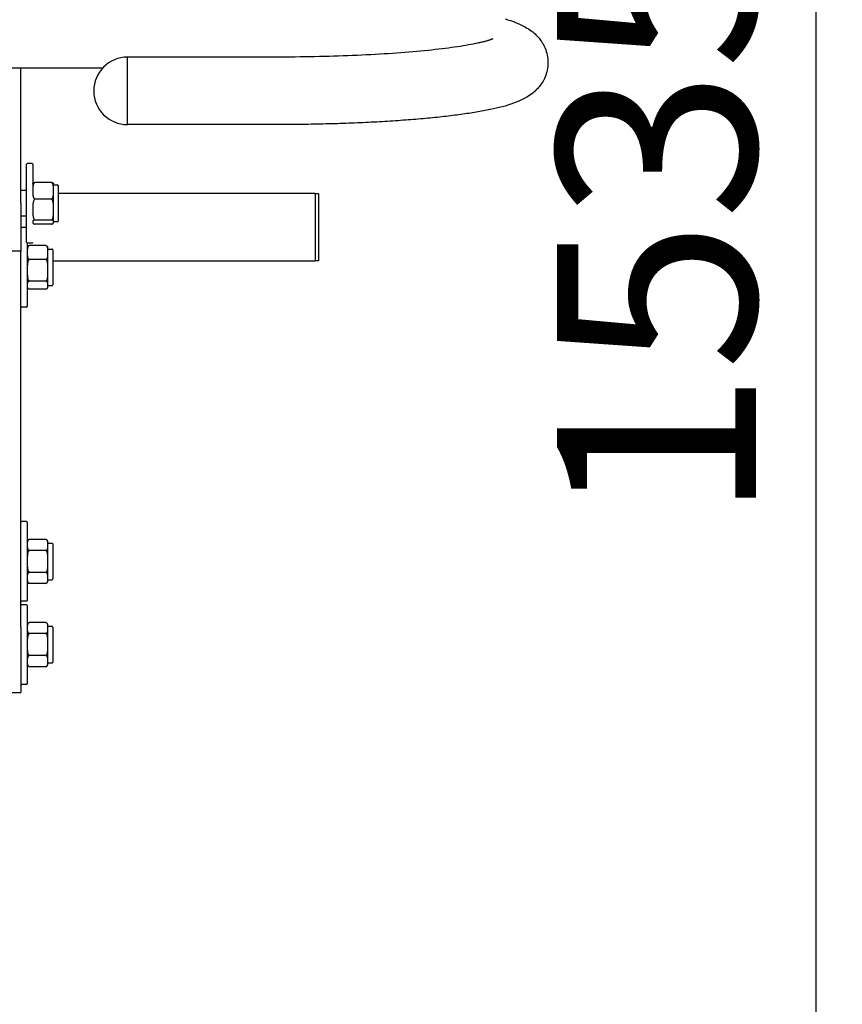
# Model space of a CAD drawing. Units: millimetres. Extents: x 39277 to 43445, y 18237 to 21621.
# Drawn here: x 41613 to 42130, y 20011 to 20630 of the extents above; entities that cross this region are included whole.
import ezdxf

# ---------------------------------------------------------------- set-up
doc = ezdxf.new("R2010")
doc.units = ezdxf.units.MM
doc.layers.add('Widoczne (ISO)', color=7, linetype='Continuous', lineweight=50)
doc.styles.get("Standard").update_dxf_attribs({"font": 'arial.ttf'})
doc.dimstyles.new('500', dxfattribs={"dimtxt": 125, "dimasz": 100, "dimexe": 1.25, "dimexo": 0.625, "dimgap": 20, "dimtad": 1, "dimdec": 0, "dimrnd": 5, "dimtxsty": 'Standard', "dimcen": 2.5, "dimadec": 0, "dimazin": 0, "dimtfac": 1, "dimtdec": 0, "dimtmove": 1, "dimatfit": 3, "dimfxl": 0, "dimarcsym": 0})

# ---------------------------------------------------------------- blocks, each defined once
blk = doc.blocks.new('*D2')
at = {"color": 0, "lineweight": -2, "transparency": 16777216}
for p, q in [((42013.25, 21271.29), (42114.5, 21271.29)), ((42113.25, 21171.29), (42113.25, 19836.82)), ((42013.25, 19736.82), (42114.5, 19736.82))]:
    blk.add_line(p, q, dxfattribs=at)
at = {"color": 0, "transparency": 16777216}
for points in [[(42096.59, 21171.29), (42129.92, 21171.29), (42113.25, 21271.29)], [(42096.59, 19836.82), (42129.92, 19836.82), (42113.25, 19736.82)]]:
    blk.add_solid(points, dxfattribs=at)
at = {"layer": 'Defpoints', "color": 0, "transparency": 16777216}
for p in [(41825.92, 21271.29), (41570.73, 19736.82), (42113.25, 19736.82)]:
    blk.add_point(p, dxfattribs=at)
at = {"color": 0, "transparency": 16777216, "insert": (42029.39, 20504.06), "char_height": 125, "attachment_point": 5, "rotation": 90}
blk.add_mtext('1535', dxfattribs=at)
blk = doc.blocks.new('*D3')
at = {"color": 0, "lineweight": -2, "transparency": 16777216}
for p, q in [((41082.62, 19489.41), (41082.62, 19388.16)), ((41944.76, 19489.41), (41944.76, 19388.16)), ((41844.76, 19389.41), (41182.62, 19389.41))]:
    blk.add_line(p, q, dxfattribs=at)
at = {"color": 0, "transparency": 16777216}
for points in [[(41182.62, 19406.08), (41182.62, 19372.75), (41082.62, 19389.41)], [(41844.76, 19406.08), (41844.76, 19372.75), (41944.76, 19389.41)]]:
    blk.add_solid(points, dxfattribs=at)
at = {"layer": 'Defpoints', "color": 0, "transparency": 16777216}
for p in [(41082.62, 21212.64), (41944.76, 20606.05), (41082.62, 19389.41)]:
    blk.add_point(p, dxfattribs=at)
at = {"color": 0, "transparency": 16777216, "insert": (41513.69, 19473.24), "char_height": 125, "attachment_point": 5}
blk.add_mtext('860', dxfattribs=at)
blk = doc.blocks.new('*D4')
at = {"color": 0, "lineweight": -2, "transparency": 16777216}
for p, q in [((41202.77, 19660.78), (41202.77, 19559.53)), ((41944.94, 19660.78), (41944.94, 19559.53)), ((41844.94, 19560.78), (41302.77, 19560.78))]:
    blk.add_line(p, q, dxfattribs=at)
at = {"color": 0, "transparency": 16777216}
for points in [[(41302.77, 19577.45), (41302.77, 19544.11), (41202.77, 19560.78)], [(41844.94, 19577.45), (41844.94, 19544.11), (41944.94, 19560.78)]]:
    blk.add_solid(points, dxfattribs=at)
at = {"layer": 'Defpoints', "color": 0, "transparency": 16777216}
for p in [(41202.77, 20606.05), (41944.94, 20602.46), (41202.77, 19560.78)]:
    blk.add_point(p, dxfattribs=at)
at = {"color": 0, "transparency": 16777216, "insert": (41573.86, 19644.6), "char_height": 125, "attachment_point": 5}
blk.add_mtext('740', dxfattribs=at)

msp = doc.modelspace()

# ---------------------------------------------------------------- linework, layer by layer
at = {"layer": 'Widoczne (ISO)', "lineweight": 25}
for p, q in [((41680.77, 20564.06), (41680.77, 20606.46)), ((41680.77, 20564.06), (41680.77, 20606.46)), ((41773.77, 20606.46), (41680.77, 20606.46)), ((41482.33, 20599.66), (41665.21, 20599.66)), ((41613.77, 20514.64), (41613.77, 20599.66)), ((41773.77, 20564.06), (41680.77, 20564.06)), ((41617.27, 20490.14), (41617.27, 20539.14)), ((41620.77, 20539.64), (41617.77, 20539.64)), ((41621.27, 20539.14), (41621.27, 20519.21)), ((41633.01, 20527.72), (41622.52, 20527.72)), ((41634.27, 20522.47), (41634.27, 20526.64)), ((41634.27, 20526.14), (41636.77, 20526.14)), ((41637.27, 20525.64), (41637.27, 20503.64)), ((41617.27, 20522.64), (41613.77, 20522.64)), ((41634.27, 20510.68), (41634.27, 20522.47)), ((41798.77, 20520.77), (41637.27, 20520.77)), ((41798.77, 20520.77), (41798.77, 20478.37)), ((41800.77, 20520.57), (41798.77, 20520.57)), ((41800.77, 20520.57), (41800.77, 20478.57)), ((41613.77, 20514.64), (41613.77, 20484.64)), ((41633.01, 20517.22), (41622.52, 20517.22)), ((41634.27, 20502.85), (41634.27, 20510.68)), ((41617.27, 20506.64), (41613.77, 20506.64)), ((41633.01, 20504.14), (41622.52, 20504.14)), ((41633.01, 20501.56), (41622.52, 20501.56)), ((41634.27, 20503.14), (41636.77, 20503.14)), ((41634.27, 20502.64), (41634.27, 20502.85)), ((41617.27, 20499.42), (41614.27, 20499.42)), ((41620.77, 20489.64), (41617.77, 20489.64)), ((41617.77, 20489.64), (41617.77, 20449.92)), ((41613.77, 20484.64), (41603.77, 20484.64)), ((41613.77, 20248.42), (41613.77, 20484.64)), ((41629.51, 20488.09), (41619.02, 20488.09)), ((41630.77, 20483.7), (41630.77, 20486.42)), ((41630.77, 20485.92), (41633.27, 20485.92)), ((41630.77, 20472.47), (41630.77, 20483.7)), ((41633.77, 20485.42), (41633.77, 20463.42)), ((41629.51, 20479.31), (41619.02, 20479.31)), ((41798.77, 20478.37), (41633.77, 20478.37)), ((41800.77, 20478.57), (41798.77, 20478.57)), ((41630.77, 20463.19), (41630.77, 20472.47)), ((41629.51, 20465.64), (41619.02, 20465.64)), ((41629.51, 20460.74), (41619.02, 20460.74)), ((41630.77, 20462.42), (41630.77, 20463.19)), ((41630.77, 20462.92), (41633.27, 20462.92)), ((41617.27, 20449.42), (41614.27, 20449.42)), ((41617.27, 20314.64), (41614.27, 20314.64)), ((41617.77, 20314.14), (41617.77, 20265.14)), ((41629.51, 20303.5), (41619.02, 20303.5)), ((41630.77, 20300.03), (41630.77, 20301.64)), ((41630.77, 20301.14), (41633.27, 20301.14)), ((41630.77, 20289.64), (41630.77, 20300.03)), ((41633.77, 20300.64), (41633.77, 20278.64)), ((41629.51, 20296.57), (41619.02, 20296.57)), ((41630.77, 20279.25), (41630.77, 20289.64)), ((41629.51, 20282.71), (41619.02, 20282.71)), ((41630.77, 20277.64), (41630.77, 20279.25)), ((41630.77, 20278.14), (41633.27, 20278.14)), ((41629.51, 20275.78), (41619.02, 20275.78)), ((41617.27, 20264.64), (41614.27, 20264.64)), ((41617.27, 20262.36), (41614.27, 20262.36)), ((41617.77, 20261.86), (41617.77, 20212.86)), ((41613.77, 20248.42), (41613.77, 20207.36)), ((41629.51, 20251.22), (41619.02, 20251.22)), ((41630.77, 20247.75), (41630.77, 20249.36)), ((41630.77, 20248.86), (41633.27, 20248.86)), ((41630.77, 20237.36), (41630.77, 20247.75)), ((41633.77, 20248.36), (41633.77, 20226.36)), ((41629.51, 20244.29), (41619.02, 20244.29)), ((41630.77, 20226.97), (41630.77, 20237.36)), ((41629.51, 20230.43), (41619.02, 20230.43)), ((41619.02, 20223.5), (41619.02, 20223.5)), ((41629.51, 20223.5), (41619.02, 20223.5)), ((41629.51, 20223.5), (41629.51, 20223.5)), ((41630.77, 20225.36), (41630.77, 20226.97)), ((41630.77, 20225.86), (41633.27, 20225.86)), ((41617.27, 20212.36), (41614.27, 20212.36)), ((41603.77, 20207.36), (41613.77, 20207.36))]:
    msp.add_line(p, q, dxfattribs=at)
at = {"layer": 'Widoczne (ISO)', "lineweight": 25, "flags": 128}
for points in [[(41918, 20630.49), (41919.77, 20629.97), (41921.5, 20629.4), (41923.22, 20628.79), (41924.93, 20628.12), (41926.62, 20627.39), (41928.32, 20626.59), (41929.17, 20626.16), (41930.02, 20625.71), (41930.88, 20625.24), (41931.75, 20624.75), (41932.64, 20624.22), (41933.56, 20623.64), (41934.49, 20623), (41934.96, 20622.65), (41935.43, 20622.27), (41935.91, 20621.88), (41936.39, 20621.46), (41936.88, 20621.02), (41937.37, 20620.55), (41937.86, 20620.05), (41938.36, 20619.51), (41938.86, 20618.95), (41939.36, 20618.35), (41939.87, 20617.72), (41940.37, 20617.04), (41940.88, 20616.32), (41941.37, 20615.55), (41941.86, 20614.73), (41942.32, 20613.87), (41942.77, 20612.96), (41943.18, 20612.01), (41943.57, 20611.02), (41943.92, 20609.99), (41944.22, 20608.91), (41944.48, 20607.79), (41944.69, 20606.64), (41944.84, 20605.46), (41944.93, 20604.27), (41944.95, 20603.06), (41944.92, 20601.86), (41944.83, 20600.67), (41944.69, 20599.49), (41944.48, 20598.33), (41944.22, 20597.21), (41943.91, 20596.13), (41943.56, 20595.09), (41943.18, 20594.09), (41942.76, 20593.14), (41942.31, 20592.23), (41941.85, 20591.37), (41941.37, 20590.56), (41940.87, 20589.8), (41940.37, 20589.08), (41939.87, 20588.41), (41939.37, 20587.78), (41938.86, 20587.18), (41938.35, 20586.63), (41937.85, 20586.1), (41937.34, 20585.61), (41936.84, 20585.14), (41936.35, 20584.7), (41935.87, 20584.29), (41935.39, 20583.89), (41934.45, 20583.17), (41933.53, 20582.51), (41932.63, 20581.91), (41931.75, 20581.37), (41930.88, 20580.87), (41930.03, 20580.41), (41929.18, 20579.98), (41928.35, 20579.58), (41926.67, 20578.81), (41924.99, 20578.11), (41923.29, 20577.45), (41921.58, 20576.84), (41919.83, 20576.27), (41918.06, 20575.73), (41916.25, 20575.23), (41914.4, 20574.76), (41912.51, 20574.32), (41910.56, 20573.89), (41908.57, 20573.48), (41906.51, 20573.08), (41905.45, 20572.88), (41904.38, 20572.69), (41903.3, 20572.49), (41902.19, 20572.3), (41901.07, 20572.1), (41899.93, 20571.91), (41898.77, 20571.72), (41897.6, 20571.53), (41896.41, 20571.34), (41895.2, 20571.15), (41893.98, 20570.97), (41892.74, 20570.79), (41891.49, 20570.61), (41890.23, 20570.43), (41888.95, 20570.26), (41887.65, 20570.09), (41886.34, 20569.92), (41885.01, 20569.75), (41883.67, 20569.58), (41882.32, 20569.42), (41880.95, 20569.26), (41879.56, 20569.1), (41878.17, 20568.95), (41876.76, 20568.79), (41875.33, 20568.64), (41873.89, 20568.49), (41872.44, 20568.35), (41870.97, 20568.2), (41869.49, 20568.06), (41868, 20567.92), (41866.5, 20567.78), (41864.98, 20567.65), (41863.45, 20567.51), (41861.9, 20567.38), (41860.35, 20567.26), (41858.78, 20567.13), (41857.2, 20567.01), (41855.6, 20566.88), (41854, 20566.77), (41852.39, 20566.65), (41850.76, 20566.54), (41849.12, 20566.42), (41847.47, 20566.31), (41845.82, 20566.21), (41844.15, 20566.1), (41842.47, 20566), (41840.78, 20565.9), (41839.09, 20565.81), (41837.38, 20565.71), (41835.66, 20565.62), (41833.94, 20565.53), (41832.21, 20565.44), (41830.47, 20565.36), (41828.72, 20565.28), (41826.96, 20565.2), (41825.2, 20565.12), (41823.43, 20565.05), (41821.65, 20564.98), (41819.86, 20564.91), (41818.07, 20564.84), (41816.27, 20564.78), (41814.47, 20564.72), (41812.66, 20564.66), (41810.84, 20564.61), (41809.02, 20564.55), (41807.2, 20564.5), (41805.37, 20564.46), (41803.53, 20564.41), (41801.69, 20564.37), (41799.85, 20564.33), (41798, 20564.29), (41796.15, 20564.26), (41794.3, 20564.23), (41792.44, 20564.2), (41790.58, 20564.17), (41788.72, 20564.15), (41786.85, 20564.13), (41784.99, 20564.11), (41783.12, 20564.1), (41781.25, 20564.09), (41779.38, 20564.08), (41777.51, 20564.07), (41775.64, 20564.07), (41773.77, 20564.06)], [(41910.23, 20617.92), (41910.22, 20617.91), (41910.16, 20617.88), (41910.07, 20617.84), (41909.95, 20617.79), (41909.79, 20617.72), (41909.61, 20617.65), (41909.4, 20617.57), (41909.15, 20617.48), (41908.89, 20617.38), (41908.59, 20617.28), (41908.27, 20617.18), (41907.92, 20617.06), (41907.55, 20616.95), (41907.15, 20616.82), (41906.73, 20616.7), (41906.29, 20616.57), (41905.82, 20616.44), (41905.34, 20616.31), (41904.83, 20616.18), (41904.3, 20616.04), (41903.76, 20615.9), (41903.19, 20615.77), (41902.61, 20615.63), (41902, 20615.49), (41901.38, 20615.35), (41900.74, 20615.21), (41899.4, 20614.93), (41898, 20614.65), (41896.52, 20614.37), (41894.98, 20614.09), (41893.37, 20613.8), (41891.7, 20613.52), (41889.97, 20613.25), (41888.18, 20612.97), (41886.33, 20612.7), (41884.43, 20612.43), (41882.47, 20612.17), (41880.45, 20611.91), (41878.38, 20611.66), (41876.27, 20611.41), (41874.1, 20611.16), (41871.88, 20610.92), (41869.62, 20610.68), (41867.31, 20610.45), (41864.95, 20610.22), (41862.55, 20610), (41860.11, 20609.78), (41857.63, 20609.58), (41855.11, 20609.37), (41852.55, 20609.17), (41849.95, 20608.98), (41847.31, 20608.8), (41844.65, 20608.62), (41841.95, 20608.45), (41839.21, 20608.28), (41836.45, 20608.13), (41833.66, 20607.97), (41830.83, 20607.83), (41827.99, 20607.69), (41825.12, 20607.56), (41822.22, 20607.44), (41819.3, 20607.32), (41816.36, 20607.21), (41813.4, 20607.11), (41810.42, 20607.01), (41807.43, 20606.93), (41804.42, 20606.85), (41801.39, 20606.77), (41798.36, 20606.71), (41795.31, 20606.65), (41792.25, 20606.6), (41789.18, 20606.56), (41786.11, 20606.53), (41783.03, 20606.5), (41779.94, 20606.48), (41776.86, 20606.47), (41773.77, 20606.46)], [(41622.52, 20527.72), (41622.3, 20527.56), (41622.12, 20527.39), (41621.97, 20527.19), (41621.83, 20526.98), (41621.72, 20526.76), (41621.63, 20526.55), (41621.56, 20526.34), (41621.5, 20526.13), (41621.45, 20525.91), (41621.4, 20525.68), (41621.37, 20525.46), (41621.34, 20525.23), (41621.32, 20525), (41621.3, 20524.76), (41621.29, 20524.53), (41621.28, 20524.3), (41621.27, 20524.06), (41621.27, 20523.83), (41621.27, 20523.6), (41621.27, 20523.36), (41621.27, 20523.14), (41621.27, 20522.91), (41621.27, 20522.69), (41621.27, 20522.47)], [(41621.28, 20526.85), (41621.28, 20526.89), (41621.29, 20526.93), (41621.3, 20526.97), (41621.31, 20527.01), (41621.32, 20527.05), (41621.33, 20527.09), (41621.35, 20527.13), (41621.37, 20527.17), (41621.39, 20527.21), (41621.42, 20527.24), (41621.45, 20527.28), (41621.49, 20527.32), (41621.53, 20527.36), (41621.57, 20527.39), (41621.62, 20527.43), (41621.68, 20527.46), (41621.74, 20527.5), (41621.82, 20527.53), (41621.91, 20527.57), (41622.01, 20527.6), (41622.11, 20527.64), (41622.23, 20527.67), (41622.37, 20527.7), (41622.52, 20527.72)], [(41633.01, 20527.72), (41633.17, 20527.7), (41633.3, 20527.67), (41633.42, 20527.64), (41633.53, 20527.6), (41633.63, 20527.57), (41633.71, 20527.53), (41633.79, 20527.5), (41633.86, 20527.46), (41633.91, 20527.43), (41633.96, 20527.39), (41634.01, 20527.36), (41634.05, 20527.32), (41634.08, 20527.28), (41634.11, 20527.24), (41634.14, 20527.21), (41634.16, 20527.17), (41634.18, 20527.13), (41634.2, 20527.09), (41634.22, 20527.05), (41634.23, 20527.01), (41634.24, 20526.97), (41634.24, 20526.93), (41634.25, 20526.89), (41634.26, 20526.85)], [(41634.27, 20522.47), (41634.27, 20522.69), (41634.27, 20522.91), (41634.27, 20523.14), (41634.27, 20523.36), (41634.27, 20523.6), (41634.26, 20523.83), (41634.26, 20524.06), (41634.25, 20524.3), (41634.24, 20524.53), (41634.23, 20524.76), (41634.22, 20525), (41634.19, 20525.23), (41634.17, 20525.46), (41634.13, 20525.68), (41634.09, 20525.91), (41634.04, 20526.13), (41633.97, 20526.34), (41633.9, 20526.55), (41633.81, 20526.76), (41633.7, 20526.98), (41633.57, 20527.19), (41633.41, 20527.39), (41633.23, 20527.56), (41633.01, 20527.72)], [(41621.27, 20522.47), (41621.27, 20522.25), (41621.27, 20522.03), (41621.27, 20521.81), (41621.27, 20521.58), (41621.27, 20521.35), (41621.27, 20521.12), (41621.27, 20520.88), (41621.28, 20520.65), (41621.29, 20520.41), (41621.3, 20520.18), (41621.32, 20519.95), (41621.34, 20519.72), (41621.37, 20519.49), (41621.4, 20519.26), (41621.45, 20519.04), (41621.5, 20518.82), (41621.56, 20518.6), (41621.63, 20518.39), (41621.72, 20518.18), (41621.83, 20517.97), (41621.97, 20517.76), (41622.12, 20517.56), (41622.3, 20517.38), (41622.52, 20517.22)], [(41633.01, 20517.22), (41633.23, 20517.38), (41633.41, 20517.56), (41633.57, 20517.76), (41633.7, 20517.97), (41633.81, 20518.18), (41633.9, 20518.39), (41633.97, 20518.6), (41634.04, 20518.82), (41634.09, 20519.04), (41634.13, 20519.26), (41634.17, 20519.49), (41634.19, 20519.72), (41634.22, 20519.95), (41634.23, 20520.18), (41634.24, 20520.41), (41634.25, 20520.65), (41634.26, 20520.88), (41634.26, 20521.12), (41634.27, 20521.35), (41634.27, 20521.58), (41634.27, 20521.81), (41634.27, 20522.03), (41634.27, 20522.25), (41634.27, 20522.47)], [(41622.52, 20517.22), (41622.3, 20517.02), (41622.12, 20516.8), (41621.97, 20516.56), (41621.83, 20516.3), (41621.72, 20516.03), (41621.63, 20515.77), (41621.56, 20515.51), (41621.5, 20515.24), (41621.45, 20514.96), (41621.4, 20514.69), (41621.37, 20514.4), (41621.34, 20514.12), (41621.32, 20513.83), (41621.3, 20513.54), (41621.29, 20513.25), (41621.28, 20512.95), (41621.27, 20512.66), (41621.27, 20512.37), (41621.27, 20512.08), (41621.27, 20511.79), (41621.27, 20511.51), (41621.27, 20511.23), (41621.27, 20510.95), (41621.27, 20510.68)], [(41634.27, 20510.68), (41634.27, 20510.95), (41634.27, 20511.23), (41634.27, 20511.51), (41634.27, 20511.79), (41634.27, 20512.08), (41634.26, 20512.37), (41634.26, 20512.66), (41634.25, 20512.95), (41634.24, 20513.25), (41634.23, 20513.54), (41634.22, 20513.83), (41634.19, 20514.12), (41634.17, 20514.4), (41634.13, 20514.69), (41634.09, 20514.96), (41634.04, 20515.24), (41633.97, 20515.51), (41633.9, 20515.77), (41633.81, 20516.03), (41633.7, 20516.3), (41633.57, 20516.56), (41633.41, 20516.8), (41633.23, 20517.02), (41633.01, 20517.22)], [(41621.27, 20510.68), (41621.27, 20510.41), (41621.27, 20510.13), (41621.27, 20509.85), (41621.27, 20509.57), (41621.27, 20509.28), (41621.27, 20508.99), (41621.27, 20508.7), (41621.28, 20508.41), (41621.29, 20508.12), (41621.3, 20507.83), (41621.32, 20507.54), (41621.34, 20507.25), (41621.37, 20506.96), (41621.4, 20506.68), (41621.45, 20506.4), (41621.5, 20506.13), (41621.56, 20505.86), (41621.63, 20505.6), (41621.72, 20505.34), (41621.83, 20505.07), (41621.97, 20504.81), (41622.12, 20504.56), (41622.3, 20504.34), (41622.52, 20504.14)], [(41633.01, 20504.14), (41633.23, 20504.34), (41633.41, 20504.56), (41633.57, 20504.81), (41633.7, 20505.07), (41633.81, 20505.34), (41633.9, 20505.6), (41633.97, 20505.86), (41634.04, 20506.13), (41634.09, 20506.4), (41634.13, 20506.68), (41634.17, 20506.96), (41634.19, 20507.25), (41634.22, 20507.54), (41634.23, 20507.83), (41634.24, 20508.12), (41634.25, 20508.41), (41634.26, 20508.7), (41634.26, 20508.99), (41634.27, 20509.28), (41634.27, 20509.57), (41634.27, 20509.85), (41634.27, 20510.13), (41634.27, 20510.41), (41634.27, 20510.68)], [(41622.52, 20504.14), (41622.3, 20504.1), (41622.12, 20504.06), (41621.97, 20504.01), (41621.83, 20503.96), (41621.72, 20503.91), (41621.63, 20503.85), (41621.56, 20503.8), (41621.5, 20503.75), (41621.45, 20503.7), (41621.4, 20503.64), (41621.37, 20503.59), (41621.34, 20503.53), (41621.32, 20503.47), (41621.3, 20503.41), (41621.29, 20503.36), (41621.28, 20503.3), (41621.27, 20503.24), (41621.27, 20503.18), (41621.27, 20503.13), (41621.27, 20503.07), (41621.27, 20503.01), (41621.27, 20502.96), (41621.27, 20502.9), (41621.27, 20502.85)], [(41621.27, 20502.85), (41621.27, 20502.8), (41621.27, 20502.74), (41621.27, 20502.69), (41621.27, 20502.63), (41621.27, 20502.57), (41621.27, 20502.52), (41621.27, 20502.46), (41621.28, 20502.4), (41621.29, 20502.34), (41621.3, 20502.29), (41621.32, 20502.23), (41621.34, 20502.17), (41621.37, 20502.12), (41621.4, 20502.06), (41621.45, 20502.01), (41621.5, 20501.95), (41621.56, 20501.9), (41621.63, 20501.85), (41621.72, 20501.8), (41621.83, 20501.74), (41621.97, 20501.69), (41622.12, 20501.64), (41622.3, 20501.6), (41622.52, 20501.56)], [(41634.27, 20502.85), (41634.27, 20502.9), (41634.27, 20502.96), (41634.27, 20503.01), (41634.27, 20503.07), (41634.27, 20503.13), (41634.26, 20503.18), (41634.26, 20503.24), (41634.25, 20503.3), (41634.24, 20503.36), (41634.23, 20503.41), (41634.22, 20503.47), (41634.19, 20503.53), (41634.17, 20503.59), (41634.13, 20503.64), (41634.09, 20503.7), (41634.04, 20503.75), (41633.97, 20503.8), (41633.9, 20503.85), (41633.81, 20503.91), (41633.7, 20503.96), (41633.57, 20504.01), (41633.41, 20504.06), (41633.23, 20504.1), (41633.01, 20504.14)], [(41633.01, 20501.56), (41633.23, 20501.6), (41633.41, 20501.64), (41633.57, 20501.69), (41633.7, 20501.74), (41633.81, 20501.8), (41633.9, 20501.85), (41633.97, 20501.9), (41634.04, 20501.95), (41634.09, 20502.01), (41634.13, 20502.06), (41634.17, 20502.12), (41634.19, 20502.17), (41634.22, 20502.23), (41634.23, 20502.29), (41634.24, 20502.34), (41634.25, 20502.4), (41634.26, 20502.46), (41634.26, 20502.52), (41634.27, 20502.57), (41634.27, 20502.63), (41634.27, 20502.69), (41634.27, 20502.74), (41634.27, 20502.8), (41634.27, 20502.85)], [(41619.02, 20488.09), (41618.8, 20487.96), (41618.62, 20487.81), (41618.47, 20487.65), (41618.33, 20487.47), (41618.22, 20487.29), (41618.13, 20487.11), (41618.06, 20486.94), (41618, 20486.76), (41617.95, 20486.57), (41617.9, 20486.39), (41617.87, 20486.2), (41617.84, 20486.01), (41617.82, 20485.81), (41617.8, 20485.62), (41617.79, 20485.42), (41617.78, 20485.23), (41617.77, 20485.03), (41617.77, 20484.83), (41617.77, 20484.64), (41617.77, 20484.45), (41617.77, 20484.26), (41617.77, 20484.07), (41617.77, 20483.88), (41617.77, 20483.7)], [(41617.77, 20483.7), (41617.77, 20483.52), (41617.77, 20483.33), (41617.77, 20483.15), (41617.77, 20482.95), (41617.77, 20482.76), (41617.77, 20482.57), (41617.77, 20482.37), (41617.78, 20482.18), (41617.79, 20481.98), (41617.8, 20481.78), (41617.82, 20481.59), (41617.84, 20481.4), (41617.87, 20481.2), (41617.9, 20481.01), (41617.95, 20480.83), (41618, 20480.64), (41618.06, 20480.46), (41618.13, 20480.29), (41618.22, 20480.11), (41618.33, 20479.93), (41618.47, 20479.76), (41618.62, 20479.59), (41618.8, 20479.45), (41619.02, 20479.31)], [(41617.94, 20487.24), (41617.96, 20487.28), (41617.98, 20487.32), (41618, 20487.36), (41618.03, 20487.4), (41618.05, 20487.43), (41618.08, 20487.47), (41618.1, 20487.51), (41618.13, 20487.55), (41618.16, 20487.58), (41618.2, 20487.62), (41618.23, 20487.65), (41618.27, 20487.69), (41618.32, 20487.73), (41618.36, 20487.77), (41618.41, 20487.81), (41618.47, 20487.84), (41618.52, 20487.88), (41618.58, 20487.91), (41618.64, 20487.94), (41618.71, 20487.97), (41618.78, 20488), (41618.85, 20488.03), (41618.94, 20488.06), (41619.02, 20488.09)], [(41630.77, 20483.7), (41630.77, 20483.88), (41630.77, 20484.07), (41630.77, 20484.26), (41630.77, 20484.45), (41630.77, 20484.64), (41630.76, 20484.83), (41630.76, 20485.03), (41630.75, 20485.23), (41630.74, 20485.42), (41630.73, 20485.62), (41630.72, 20485.81), (41630.69, 20486.01), (41630.67, 20486.2), (41630.63, 20486.39), (41630.59, 20486.57), (41630.54, 20486.76), (41630.47, 20486.94), (41630.4, 20487.11), (41630.31, 20487.29), (41630.2, 20487.47), (41630.07, 20487.65), (41629.91, 20487.81), (41629.73, 20487.96), (41629.51, 20488.09)], [(41629.51, 20488.09), (41629.6, 20488.06), (41629.68, 20488.03), (41629.76, 20488), (41629.83, 20487.97), (41629.89, 20487.94), (41629.95, 20487.91), (41630.01, 20487.88), (41630.07, 20487.84), (41630.12, 20487.81), (41630.17, 20487.77), (41630.22, 20487.73), (41630.26, 20487.69), (41630.3, 20487.65), (41630.34, 20487.62), (41630.37, 20487.58), (41630.4, 20487.55), (41630.43, 20487.51), (41630.46, 20487.47), (41630.48, 20487.43), (41630.51, 20487.4), (41630.53, 20487.36), (41630.55, 20487.32), (41630.57, 20487.28), (41630.59, 20487.24)], [(41629.51, 20479.31), (41629.73, 20479.45), (41629.91, 20479.59), (41630.07, 20479.76), (41630.2, 20479.93), (41630.31, 20480.11), (41630.4, 20480.29), (41630.47, 20480.46), (41630.54, 20480.64), (41630.59, 20480.83), (41630.63, 20481.01), (41630.67, 20481.2), (41630.69, 20481.4), (41630.72, 20481.59), (41630.73, 20481.78), (41630.74, 20481.98), (41630.75, 20482.18), (41630.76, 20482.37), (41630.76, 20482.57), (41630.77, 20482.76), (41630.77, 20482.95), (41630.77, 20483.15), (41630.77, 20483.33), (41630.77, 20483.52), (41630.77, 20483.7)], [(41619.02, 20479.31), (41618.8, 20479.1), (41618.62, 20478.87), (41618.47, 20478.62), (41618.33, 20478.34), (41618.22, 20478.06), (41618.13, 20477.79), (41618.06, 20477.52), (41618, 20477.24), (41617.95, 20476.95), (41617.9, 20476.66), (41617.87, 20476.36), (41617.84, 20476.06), (41617.82, 20475.76), (41617.8, 20475.46), (41617.79, 20475.15), (41617.78, 20474.85), (41617.77, 20474.54), (41617.77, 20474.24), (41617.77, 20473.94), (41617.77, 20473.64), (41617.77, 20473.34), (41617.77, 20473.05), (41617.77, 20472.76), (41617.77, 20472.47)], [(41630.77, 20472.47), (41630.77, 20472.76), (41630.77, 20473.05), (41630.77, 20473.34), (41630.77, 20473.64), (41630.77, 20473.94), (41630.76, 20474.24), (41630.76, 20474.54), (41630.75, 20474.85), (41630.74, 20475.15), (41630.73, 20475.46), (41630.72, 20475.76), (41630.69, 20476.06), (41630.67, 20476.36), (41630.63, 20476.66), (41630.59, 20476.95), (41630.54, 20477.24), (41630.47, 20477.52), (41630.4, 20477.79), (41630.31, 20478.06), (41630.2, 20478.34), (41630.07, 20478.62), (41629.91, 20478.87), (41629.73, 20479.1), (41629.51, 20479.31)], [(41617.77, 20472.47), (41617.77, 20472.19), (41617.77, 20471.9), (41617.77, 20471.61), (41617.77, 20471.31), (41617.77, 20471.01), (41617.77, 20470.71), (41617.77, 20470.41), (41617.78, 20470.1), (41617.79, 20469.8), (41617.8, 20469.49), (41617.82, 20469.19), (41617.84, 20468.88), (41617.87, 20468.59), (41617.9, 20468.29), (41617.95, 20468), (41618, 20467.71), (41618.06, 20467.43), (41618.13, 20467.16), (41618.22, 20466.89), (41618.33, 20466.61), (41618.47, 20466.33), (41618.62, 20466.08), (41618.8, 20465.85), (41619.02, 20465.64)], [(41629.51, 20465.64), (41629.73, 20465.85), (41629.91, 20466.08), (41630.07, 20466.33), (41630.2, 20466.61), (41630.31, 20466.89), (41630.4, 20467.16), (41630.47, 20467.43), (41630.54, 20467.71), (41630.59, 20468), (41630.63, 20468.29), (41630.67, 20468.59), (41630.69, 20468.88), (41630.72, 20469.19), (41630.73, 20469.49), (41630.74, 20469.8), (41630.75, 20470.1), (41630.76, 20470.41), (41630.76, 20470.71), (41630.77, 20471.01), (41630.77, 20471.31), (41630.77, 20471.61), (41630.77, 20471.9), (41630.77, 20472.19), (41630.77, 20472.47)], [(41619.02, 20465.64), (41618.8, 20465.56), (41618.62, 20465.48), (41618.47, 20465.39), (41618.33, 20465.29), (41618.22, 20465.19), (41618.13, 20465.09), (41618.06, 20465), (41618, 20464.9), (41617.95, 20464.79), (41617.9, 20464.69), (41617.87, 20464.58), (41617.84, 20464.48), (41617.82, 20464.37), (41617.8, 20464.26), (41617.79, 20464.15), (41617.78, 20464.04), (41617.77, 20463.93), (41617.77, 20463.82), (41617.77, 20463.71), (41617.77, 20463.61), (41617.77, 20463.5), (41617.77, 20463.4), (41617.77, 20463.29), (41617.77, 20463.19)], [(41630.77, 20463.19), (41630.77, 20463.29), (41630.77, 20463.4), (41630.77, 20463.5), (41630.77, 20463.61), (41630.77, 20463.71), (41630.76, 20463.82), (41630.76, 20463.93), (41630.75, 20464.04), (41630.74, 20464.15), (41630.73, 20464.26), (41630.72, 20464.37), (41630.69, 20464.48), (41630.67, 20464.58), (41630.63, 20464.69), (41630.59, 20464.79), (41630.54, 20464.9), (41630.47, 20465), (41630.4, 20465.09), (41630.31, 20465.19), (41630.2, 20465.29), (41630.07, 20465.39), (41629.91, 20465.48), (41629.73, 20465.56), (41629.51, 20465.64)], [(41617.77, 20463.19), (41617.77, 20463.09), (41617.77, 20462.99), (41617.77, 20462.88), (41617.77, 20462.77), (41617.77, 20462.67), (41617.77, 20462.56), (41617.77, 20462.45), (41617.78, 20462.34), (41617.79, 20462.23), (41617.8, 20462.12), (41617.82, 20462.01), (41617.84, 20461.9), (41617.87, 20461.8), (41617.9, 20461.69), (41617.95, 20461.59), (41618, 20461.49), (41618.06, 20461.38), (41618.13, 20461.29), (41618.22, 20461.19), (41618.33, 20461.09), (41618.47, 20460.99), (41618.62, 20460.9), (41618.8, 20460.82), (41619.02, 20460.74)], [(41629.51, 20460.74), (41629.73, 20460.82), (41629.91, 20460.9), (41630.07, 20460.99), (41630.2, 20461.09), (41630.31, 20461.19), (41630.4, 20461.29), (41630.47, 20461.38), (41630.54, 20461.49), (41630.59, 20461.59), (41630.63, 20461.69), (41630.67, 20461.8), (41630.69, 20461.9), (41630.72, 20462.01), (41630.73, 20462.12), (41630.74, 20462.23), (41630.75, 20462.34), (41630.76, 20462.45), (41630.76, 20462.56), (41630.77, 20462.67), (41630.77, 20462.77), (41630.77, 20462.88), (41630.77, 20462.99), (41630.77, 20463.09), (41630.77, 20463.19)], [(41619.02, 20303.5), (41618.8, 20303.39), (41618.62, 20303.28), (41618.47, 20303.15), (41618.33, 20303.01), (41618.22, 20302.86), (41618.13, 20302.73), (41618.06, 20302.59), (41618, 20302.45), (41617.95, 20302.3), (41617.9, 20302.15), (41617.87, 20302), (41617.84, 20301.85), (41617.82, 20301.7), (41617.8, 20301.55), (41617.79, 20301.39), (41617.78, 20301.24), (41617.77, 20301.08), (41617.77, 20300.93), (41617.77, 20300.77), (41617.77, 20300.62), (41617.77, 20300.47), (41617.77, 20300.32), (41617.77, 20300.18), (41617.77, 20300.03)], [(41630.77, 20300.03), (41630.77, 20300.18), (41630.77, 20300.32), (41630.77, 20300.47), (41630.77, 20300.62), (41630.77, 20300.77), (41630.76, 20300.93), (41630.76, 20301.08), (41630.75, 20301.24), (41630.74, 20301.39), (41630.73, 20301.55), (41630.72, 20301.7), (41630.69, 20301.85), (41630.67, 20302), (41630.63, 20302.15), (41630.59, 20302.3), (41630.54, 20302.45), (41630.47, 20302.59), (41630.4, 20302.73), (41630.31, 20302.86), (41630.2, 20303.01), (41630.07, 20303.15), (41629.91, 20303.28), (41629.73, 20303.39), (41629.51, 20303.5)], [(41617.77, 20300.03), (41617.77, 20299.89), (41617.77, 20299.74), (41617.77, 20299.59), (41617.77, 20299.44), (41617.77, 20299.29), (41617.77, 20299.14), (41617.77, 20298.98), (41617.78, 20298.83), (41617.79, 20298.68), (41617.8, 20298.52), (41617.82, 20298.37), (41617.84, 20298.21), (41617.87, 20298.06), (41617.9, 20297.91), (41617.95, 20297.77), (41618, 20297.62), (41618.06, 20297.48), (41618.13, 20297.34), (41618.22, 20297.2), (41618.33, 20297.06), (41618.47, 20296.92), (41618.62, 20296.79), (41618.8, 20296.68), (41619.02, 20296.57)], [(41629.51, 20296.57), (41629.73, 20296.68), (41629.91, 20296.79), (41630.07, 20296.92), (41630.2, 20297.06), (41630.31, 20297.2), (41630.4, 20297.34), (41630.47, 20297.48), (41630.54, 20297.62), (41630.59, 20297.77), (41630.63, 20297.91), (41630.67, 20298.06), (41630.69, 20298.21), (41630.72, 20298.37), (41630.73, 20298.52), (41630.74, 20298.68), (41630.75, 20298.83), (41630.76, 20298.98), (41630.76, 20299.14), (41630.77, 20299.29), (41630.77, 20299.44), (41630.77, 20299.59), (41630.77, 20299.74), (41630.77, 20299.89), (41630.77, 20300.03)], [(41619.02, 20296.57), (41618.8, 20296.36), (41618.62, 20296.13), (41618.47, 20295.87), (41618.33, 20295.59), (41618.22, 20295.3), (41618.13, 20295.03), (41618.06, 20294.75), (41618, 20294.47), (41617.95, 20294.18), (41617.9, 20293.88), (41617.87, 20293.58), (41617.84, 20293.28), (41617.82, 20292.97), (41617.8, 20292.67), (41617.79, 20292.36), (41617.78, 20292.05), (41617.77, 20291.74), (41617.77, 20291.43), (41617.77, 20291.12), (41617.77, 20290.82), (41617.77, 20290.52), (41617.77, 20290.22), (41617.77, 20289.93), (41617.77, 20289.64)], [(41630.77, 20289.64), (41630.77, 20289.93), (41630.77, 20290.22), (41630.77, 20290.52), (41630.77, 20290.82), (41630.77, 20291.12), (41630.76, 20291.43), (41630.76, 20291.74), (41630.75, 20292.05), (41630.74, 20292.36), (41630.73, 20292.67), (41630.72, 20292.97), (41630.69, 20293.28), (41630.67, 20293.58), (41630.63, 20293.88), (41630.59, 20294.18), (41630.54, 20294.47), (41630.47, 20294.75), (41630.4, 20295.03), (41630.31, 20295.3), (41630.2, 20295.59), (41630.07, 20295.87), (41629.91, 20296.13), (41629.73, 20296.36), (41629.51, 20296.57)], [(41617.77, 20289.64), (41617.77, 20289.35), (41617.77, 20289.06), (41617.77, 20288.76), (41617.77, 20288.46), (41617.77, 20288.16), (41617.77, 20287.85), (41617.77, 20287.54), (41617.78, 20287.23), (41617.79, 20286.93), (41617.8, 20286.62), (41617.82, 20286.31), (41617.84, 20286), (41617.87, 20285.7), (41617.9, 20285.4), (41617.95, 20285.11), (41618, 20284.82), (41618.06, 20284.53), (41618.13, 20284.25), (41618.22, 20283.98), (41618.33, 20283.69), (41618.47, 20283.42), (41618.62, 20283.16), (41618.8, 20282.93), (41619.02, 20282.71)], [(41629.51, 20282.71), (41629.73, 20282.93), (41629.91, 20283.16), (41630.07, 20283.42), (41630.2, 20283.69), (41630.31, 20283.98), (41630.4, 20284.25), (41630.47, 20284.53), (41630.54, 20284.82), (41630.59, 20285.11), (41630.63, 20285.4), (41630.67, 20285.7), (41630.69, 20286), (41630.72, 20286.31), (41630.73, 20286.62), (41630.74, 20286.93), (41630.75, 20287.23), (41630.76, 20287.54), (41630.76, 20287.85), (41630.77, 20288.16), (41630.77, 20288.46), (41630.77, 20288.76), (41630.77, 20289.06), (41630.77, 20289.35), (41630.77, 20289.64)], [(41619.02, 20282.71), (41618.8, 20282.61), (41618.62, 20282.49), (41618.47, 20282.36), (41618.33, 20282.22), (41618.22, 20282.08), (41618.13, 20281.94), (41618.06, 20281.8), (41618, 20281.66), (41617.95, 20281.52), (41617.9, 20281.37), (41617.87, 20281.22), (41617.84, 20281.07), (41617.82, 20280.91), (41617.8, 20280.76), (41617.79, 20280.61), (41617.78, 20280.45), (41617.77, 20280.3), (41617.77, 20280.14), (41617.77, 20279.99), (41617.77, 20279.84), (41617.77, 20279.69), (41617.77, 20279.54), (41617.77, 20279.39), (41617.77, 20279.25)], [(41617.77, 20279.25), (41617.77, 20279.1), (41617.77, 20278.96), (41617.77, 20278.81), (41617.77, 20278.66), (41617.77, 20278.51), (41617.77, 20278.35), (41617.77, 20278.2), (41617.78, 20278.05), (41617.79, 20277.89), (41617.8, 20277.74), (41617.82, 20277.58), (41617.84, 20277.43), (41617.87, 20277.28), (41617.9, 20277.13), (41617.95, 20276.98), (41618, 20276.84), (41618.06, 20276.69), (41618.13, 20276.55), (41618.22, 20276.42), (41618.33, 20276.28), (41618.47, 20276.14), (41618.62, 20276.01), (41618.8, 20275.89), (41619.02, 20275.78)], [(41630.77, 20279.25), (41630.77, 20279.39), (41630.77, 20279.54), (41630.77, 20279.69), (41630.77, 20279.84), (41630.77, 20279.99), (41630.76, 20280.14), (41630.76, 20280.3), (41630.75, 20280.45), (41630.74, 20280.61), (41630.73, 20280.76), (41630.72, 20280.91), (41630.69, 20281.07), (41630.67, 20281.22), (41630.63, 20281.37), (41630.59, 20281.52), (41630.54, 20281.66), (41630.47, 20281.8), (41630.4, 20281.94), (41630.31, 20282.08), (41630.2, 20282.22), (41630.07, 20282.36), (41629.91, 20282.49), (41629.73, 20282.61), (41629.51, 20282.71)], [(41629.51, 20275.78), (41629.73, 20275.89), (41629.91, 20276.01), (41630.07, 20276.14), (41630.2, 20276.28), (41630.31, 20276.42), (41630.4, 20276.55), (41630.47, 20276.69), (41630.54, 20276.84), (41630.59, 20276.98), (41630.63, 20277.13), (41630.67, 20277.28), (41630.69, 20277.43), (41630.72, 20277.58), (41630.73, 20277.74), (41630.74, 20277.89), (41630.75, 20278.05), (41630.76, 20278.2), (41630.76, 20278.35), (41630.77, 20278.51), (41630.77, 20278.66), (41630.77, 20278.81), (41630.77, 20278.96), (41630.77, 20279.1), (41630.77, 20279.25)], [(41619.02, 20251.22), (41618.8, 20251.11), (41618.62, 20251), (41618.47, 20250.87), (41618.33, 20250.73), (41618.22, 20250.58), (41618.13, 20250.45), (41618.06, 20250.31), (41618, 20250.17), (41617.95, 20250.02), (41617.9, 20249.87), (41617.87, 20249.72), (41617.84, 20249.57), (41617.82, 20249.42), (41617.8, 20249.27), (41617.79, 20249.11), (41617.78, 20248.96), (41617.77, 20248.8), (41617.77, 20248.65), (41617.77, 20248.49), (41617.77, 20248.34), (41617.77, 20248.19), (41617.77, 20248.04), (41617.77, 20247.9), (41617.77, 20247.75)], [(41617.77, 20247.75), (41617.77, 20247.61), (41617.77, 20247.46), (41617.77, 20247.32), (41617.77, 20247.16), (41617.77, 20247.01), (41617.77, 20246.86), (41617.77, 20246.71), (41617.78, 20246.55), (41617.79, 20246.4), (41617.8, 20246.24), (41617.82, 20246.09), (41617.84, 20245.93), (41617.87, 20245.78), (41617.9, 20245.63), (41617.95, 20245.49), (41618, 20245.34), (41618.06, 20245.2), (41618.13, 20245.06), (41618.22, 20244.92), (41618.33, 20244.78), (41618.47, 20244.64), (41618.62, 20244.51), (41618.8, 20244.4), (41619.02, 20244.29)], [(41630.77, 20247.75), (41630.77, 20247.9), (41630.77, 20248.04), (41630.77, 20248.19), (41630.77, 20248.34), (41630.77, 20248.49), (41630.76, 20248.65), (41630.76, 20248.8), (41630.75, 20248.96), (41630.74, 20249.11), (41630.73, 20249.27), (41630.72, 20249.42), (41630.69, 20249.57), (41630.67, 20249.72), (41630.63, 20249.87), (41630.59, 20250.02), (41630.54, 20250.17), (41630.47, 20250.31), (41630.4, 20250.45), (41630.31, 20250.58), (41630.2, 20250.73), (41630.07, 20250.87), (41629.91, 20251), (41629.73, 20251.11), (41629.51, 20251.22)], [(41629.51, 20244.29), (41629.73, 20244.4), (41629.91, 20244.51), (41630.07, 20244.64), (41630.2, 20244.78), (41630.31, 20244.92), (41630.4, 20245.06), (41630.47, 20245.2), (41630.54, 20245.34), (41630.59, 20245.49), (41630.63, 20245.63), (41630.67, 20245.78), (41630.69, 20245.93), (41630.72, 20246.09), (41630.73, 20246.24), (41630.74, 20246.4), (41630.75, 20246.55), (41630.76, 20246.71), (41630.76, 20246.86), (41630.77, 20247.01), (41630.77, 20247.16), (41630.77, 20247.32), (41630.77, 20247.46), (41630.77, 20247.61), (41630.77, 20247.75)], [(41619.02, 20244.29), (41618.8, 20244.08), (41618.62, 20243.85), (41618.47, 20243.59), (41618.33, 20243.31), (41618.22, 20243.02), (41618.13, 20242.75), (41618.06, 20242.47), (41618, 20242.19), (41617.95, 20241.9), (41617.9, 20241.6), (41617.87, 20241.3), (41617.84, 20241), (41617.82, 20240.69), (41617.8, 20240.39), (41617.79, 20240.08), (41617.78, 20239.77), (41617.77, 20239.46), (41617.77, 20239.15), (41617.77, 20238.84), (41617.77, 20238.54), (41617.77, 20238.24), (41617.77, 20237.94), (41617.77, 20237.65), (41617.77, 20237.36)], [(41630.77, 20237.36), (41630.77, 20237.65), (41630.77, 20237.94), (41630.77, 20238.24), (41630.77, 20238.54), (41630.77, 20238.84), (41630.76, 20239.15), (41630.76, 20239.46), (41630.75, 20239.77), (41630.74, 20240.08), (41630.73, 20240.39), (41630.72, 20240.69), (41630.69, 20241), (41630.67, 20241.3), (41630.63, 20241.6), (41630.59, 20241.9), (41630.54, 20242.19), (41630.47, 20242.47), (41630.4, 20242.75), (41630.31, 20243.02), (41630.2, 20243.31), (41630.07, 20243.59), (41629.91, 20243.85), (41629.73, 20244.08), (41629.51, 20244.29)], [(41617.77, 20237.36), (41617.77, 20237.07), (41617.77, 20236.78), (41617.77, 20236.48), (41617.77, 20236.18), (41617.77, 20235.88), (41617.77, 20235.57), (41617.77, 20235.26), (41617.78, 20234.96), (41617.79, 20234.65), (41617.8, 20234.34), (41617.82, 20234.03), (41617.84, 20233.72), (41617.87, 20233.42), (41617.9, 20233.12), (41617.95, 20232.83), (41618, 20232.54), (41618.06, 20232.25), (41618.13, 20231.97), (41618.22, 20231.7), (41618.33, 20231.41), (41618.47, 20231.14), (41618.62, 20230.88), (41618.8, 20230.65), (41619.02, 20230.43)], [(41629.51, 20230.43), (41629.73, 20230.65), (41629.91, 20230.88), (41630.07, 20231.14), (41630.2, 20231.41), (41630.31, 20231.7), (41630.4, 20231.97), (41630.47, 20232.25), (41630.54, 20232.54), (41630.59, 20232.83), (41630.63, 20233.12), (41630.67, 20233.42), (41630.69, 20233.72), (41630.72, 20234.03), (41630.73, 20234.34), (41630.74, 20234.65), (41630.75, 20234.96), (41630.76, 20235.26), (41630.76, 20235.57), (41630.77, 20235.88), (41630.77, 20236.18), (41630.77, 20236.48), (41630.77, 20236.78), (41630.77, 20237.07), (41630.77, 20237.36)], [(41619.02, 20230.43), (41618.8, 20230.33), (41618.62, 20230.21), (41618.47, 20230.08), (41618.33, 20229.94), (41618.22, 20229.8), (41618.13, 20229.66), (41618.06, 20229.52), (41618, 20229.38), (41617.95, 20229.24), (41617.9, 20229.09), (41617.87, 20228.94), (41617.84, 20228.79), (41617.82, 20228.64), (41617.8, 20228.48), (41617.79, 20228.33), (41617.78, 20228.17), (41617.77, 20228.02), (41617.77, 20227.86), (41617.77, 20227.71), (41617.77, 20227.56), (41617.77, 20227.41), (41617.77, 20227.26), (41617.77, 20227.11), (41617.77, 20226.97)], [(41630.77, 20226.97), (41630.77, 20227.11), (41630.77, 20227.26), (41630.77, 20227.41), (41630.77, 20227.56), (41630.77, 20227.71), (41630.76, 20227.86), (41630.76, 20228.02), (41630.75, 20228.17), (41630.74, 20228.33), (41630.73, 20228.48), (41630.72, 20228.64), (41630.69, 20228.79), (41630.67, 20228.94), (41630.63, 20229.09), (41630.59, 20229.24), (41630.54, 20229.38), (41630.47, 20229.52), (41630.4, 20229.66), (41630.31, 20229.8), (41630.2, 20229.94), (41630.07, 20230.08), (41629.91, 20230.21), (41629.73, 20230.33), (41629.51, 20230.43)], [(41617.77, 20226.97), (41617.77, 20226.83), (41617.77, 20226.68), (41617.77, 20226.53), (41617.77, 20226.38), (41617.77, 20226.23), (41617.77, 20226.07), (41617.77, 20225.92), (41617.78, 20225.77), (41617.79, 20225.61), (41617.8, 20225.46), (41617.82, 20225.3), (41617.84, 20225.15), (41617.87, 20225), (41617.9, 20224.85), (41617.95, 20224.7), (41618, 20224.56), (41618.06, 20224.41), (41618.13, 20224.27), (41618.22, 20224.14), (41618.33, 20224), (41618.47, 20223.86), (41618.62, 20223.73), (41618.8, 20223.61), (41619.02, 20223.5)], [(41629.51, 20223.5), (41629.73, 20223.61), (41629.91, 20223.73), (41630.07, 20223.86), (41630.2, 20224), (41630.31, 20224.14), (41630.4, 20224.27), (41630.47, 20224.41), (41630.54, 20224.56), (41630.59, 20224.7), (41630.63, 20224.85), (41630.67, 20225), (41630.69, 20225.15), (41630.72, 20225.3), (41630.73, 20225.46), (41630.74, 20225.61), (41630.75, 20225.77), (41630.76, 20225.92), (41630.76, 20226.07), (41630.77, 20226.23), (41630.77, 20226.38), (41630.77, 20226.53), (41630.77, 20226.68), (41630.77, 20226.83), (41630.77, 20226.97)]]:
    msp.add_lwpolyline(points, dxfattribs=at)
at = {"layer": 'Widoczne (ISO)', "lineweight": 25}
for centre, radius, start, end in [((41680.77, 20585.26), 21.2, 90, 270), ((41617.77, 20539.14), 0.5, 90, 180), ((41620.77, 20539.14), 0.5, 0, 90), ((41623.27, 20526.64), 2, 173.86099, 180), ((41632.27, 20526.64), 2, 0, 6.13901), ((41636.77, 20525.64), 0.5, 0, 90), ((41623.27, 20502.64), 2, 180, 186.13901), ((41632.27, 20502.64), 2, 353.86099, 0), ((41636.77, 20503.64), 0.5, 270, 0), ((41614.27, 20498.92), 0.5, 90, 180), ((41617.77, 20490.14), 0.5, 180, 270), ((41620.77, 20490.14), 0.5, 270, 0), ((41619.77, 20486.42), 2, 155.56742, 180), ((41628.77, 20486.42), 2, 0, 24.43258), ((41633.27, 20485.42), 0.5, 0, 90), ((41619.77, 20462.42), 2, 180, 204.43258), ((41628.77, 20462.42), 2, 335.56742, 0), ((41633.27, 20463.42), 0.5, 270, 0), ((41614.27, 20449.92), 0.5, 180, 270), ((41617.27, 20449.92), 0.5, 270, 0), ((41614.27, 20314.14), 0.5, 90, 180), ((41617.27, 20314.14), 0.5, 0, 90), ((41619.77, 20301.64), 2, 111.84356, 180), ((41628.77, 20301.64), 2, 0, 68.15644), ((41633.27, 20300.64), 0.5, 0, 90), ((41633.27, 20278.64), 0.5, 270, 0), ((41619.77, 20277.64), 2, 180, 248.15644), ((41628.77, 20277.64), 2, 291.84356, 0), ((41614.27, 20265.14), 0.5, 180, 270), ((41614.27, 20261.86), 0.5, 90, 180), ((41617.27, 20265.14), 0.5, 270, 0), ((41617.27, 20261.86), 0.5, 0, 90), ((41619.77, 20249.36), 2, 111.85382, 180), ((41628.77, 20249.36), 2, 0, 68.14618), ((41633.27, 20248.36), 0.5, 0, 90), ((41619.77, 20225.36), 2, 180, 248.14618), ((41628.77, 20225.36), 2, 291.85382, 0), ((41633.27, 20226.36), 0.5, 270, 0), ((41614.27, 20212.86), 0.5, 180, 270), ((41617.27, 20212.86), 0.5, 270, 0)]:
    msp.add_arc(centre, radius, start, end, dxfattribs=at)

# ---------------------------------------------------------------- dimensions: what is measured, and where the dimension line sits
dim = msp.add_linear_dim(base=(42113.25, 19736.82), p1=(41825.92, 21271.29), p2=(41570.73, 19736.82), angle=270, dimstyle='500')
dim.commit()
dim.dimension.update_dxf_attribs({"geometry": '*D2', "text_midpoint": (42029.39, 20504.06)})
for base, p1, p2, picture, middle in [((41082.62, 19389.41), (41944.76, 20606.05), (41082.62, 21212.64), '*D3', (41513.69, 19473.24)), ((41202.77, 19560.78), (41944.94, 20602.46), (41202.77, 20606.05), '*D4', (41573.86, 19644.6))]:
    dim = msp.add_linear_dim(base=base, p1=p1, p2=p2, dimstyle='500')
    dim.commit()
    dim.dimension.update_dxf_attribs({"geometry": picture, "text_midpoint": middle})

doc.saveas('drawing.dxf')
